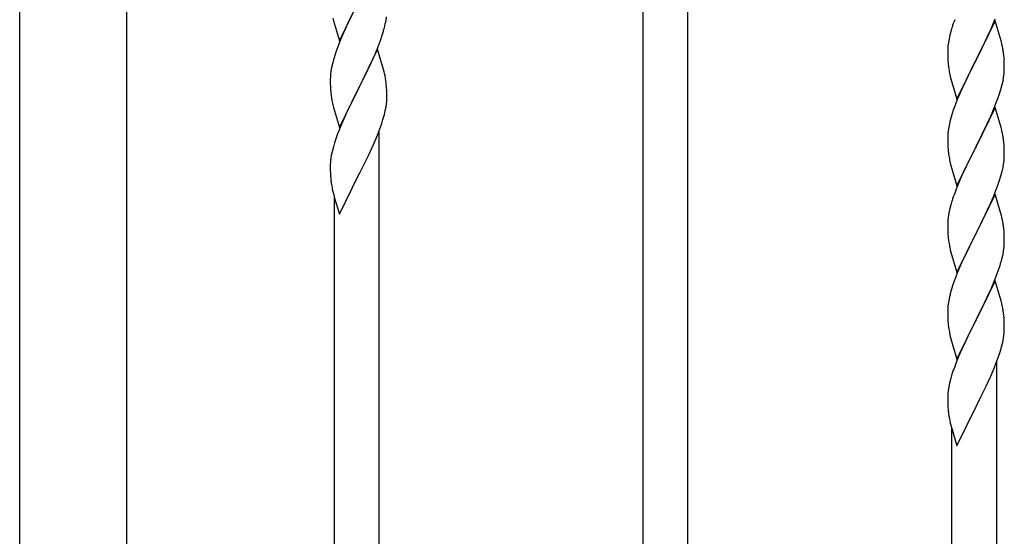
# Model space of a CAD drawing. Units: millimetres. Extents: x 250 to 8280, y 75 to 5795.
# Drawn here: x 5090 to 5464, y 4573 to 4769 of the extents above; entities that cross this region are included whole.
import ezdxf

# ---------------------------------------------------------------- set-up
doc = ezdxf.new("R2010")
doc.units = ezdxf.units.MM
doc.layers.add('YKK_A1', color=4, linetype='Continuous', lineweight=30)

msp = doc.modelspace()

# ---------------------------------------------------------------- linework, layer by layer
at = {"layer": 'YKK_A1', "linetype": 'Continuous', "ltscale": 0.5}
for p, q in [((5090.39, 4490.97), (5090.39, 5324.49)), ((5130.89, 5324.49), (5130.89, 4490.97))]:
    msp.add_line(p, q, dxfattribs=at)
at = {"layer": 'YKK_A1', "linetype": 'Continuous'}
for p, q in [((5326.64, 4432.9), (5326.64, 4786.47)), ((5343.64, 4426.52), (5343.64, 4786.47)), ((5211.59, 4761.07), (5218.81, 4775.93)), ((5209.07, 4769.67), (5209.32, 4768.72)), ((5216.3, 4770.94), (5214.54, 4767.29)), ((5228.95, 4767.53), (5229.22, 4768.89)), ((5229.22, 4768.89), (5229.41, 4770.21)), ((5459.08, 4766.96), (5460.12, 4769.49)), ((5209.32, 4768.72), (5211.59, 4761.07)), ((5214.09, 4766.33), (5212.98, 4763.87)), ((5214.54, 4767.29), (5214.09, 4766.33)), ((5228.62, 4766.11), (5228.95, 4767.53)), ((5443.41, 4765.16), (5442.89, 4763.23)), ((5443.71, 4766.14), (5443.41, 4765.16)), ((5460.04, 4768.76), (5452.81, 4753.89)), ((5457.09, 4762.54), (5458.64, 4765.96)), ((5458.64, 4765.96), (5459.08, 4766.96)), ((5462.3, 4761.11), (5460.04, 4768.76)), ((5212.98, 4763.87), (5211.71, 4760.85)), ((5226.12, 4758.65), (5227.25, 4761.68)), ((5227.25, 4761.68), (5227.92, 4763.68)), ((5442.58, 4761.84), (5442.34, 4760.48)), ((5442.89, 4763.23), (5442.58, 4761.84)), ((5456.2, 4760.67), (5457.09, 4762.54)), ((5210.92, 4758.82), (5210.2, 4756.8)), ((5211.71, 4760.85), (5210.92, 4758.82)), ((5226.04, 4757.92), (5218.81, 4743.06)), ((5225.08, 4756.12), (5226.12, 4758.65)), ((5228.3, 4750.27), (5226.04, 4757.92)), ((5442.12, 4758.36), (5442.09, 4757.56)), ((5442.18, 4759.19), (5442.12, 4758.36)), ((5442.34, 4760.48), (5442.18, 4759.19)), ((5452.98, 4754.22), (5454.7, 4757.61)), ((5454.7, 4757.61), (5456.2, 4760.67)), ((5462.55, 4760.16), (5462.3, 4761.11)), ((5462.77, 4759.22), (5462.55, 4760.16)), ((5209.41, 4754.32), (5208.89, 4752.4)), ((5210.2, 4756.8), (5209.41, 4754.32)), ((5223.09, 4751.7), (5224.64, 4755.12)), ((5224.64, 4755.12), (5225.08, 4756.12)), ((5442.09, 4757.56), (5442.11, 4755.7)), ((5442.11, 4755.7), (5442.14, 4754.69)), ((5442.14, 4754.69), (5442.19, 4753.75)), ((5445.59, 4739.03), (5452.81, 4753.89)), ((5452.81, 4753.89), (5452.29, 4752.87)), ((5452.81, 4753.89), (5452.98, 4754.22)), ((5463.42, 4754.35), (5463.31, 4755.76)), ((5463.48, 4753.1), (5463.42, 4754.35)), ((5208.58, 4751), (5208.34, 4749.65)), ((5208.89, 4752.4), (5208.58, 4751)), ((5222.2, 4749.83), (5223.09, 4751.7)), ((5228.55, 4749.32), (5228.3, 4750.27)), ((5442.19, 4753.75), (5442.27, 4752.58)), ((5442.44, 4750.99), (5442.58, 4750)), ((5452.29, 4752.87), (5449.65, 4747.58)), ((5463.53, 4751.38), (5463.48, 4753.1)), ((5463.51, 4749.43), (5463.53, 4750.23)), ((5463.53, 4750.23), (5463.53, 4751.38)), ((5208.12, 4747.52), (5208.09, 4746.72)), ((5208.09, 4746.72), (5208.11, 4744.86)), ((5208.18, 4748.35), (5208.12, 4747.52)), ((5208.34, 4749.65), (5208.18, 4748.35)), ((5218.98, 4743.39), (5220.7, 4746.77)), ((5220.7, 4746.77), (5222.2, 4749.83)), ((5228.77, 4748.38), (5228.55, 4749.32)), ((5443.07, 4747.64), (5443.32, 4746.68)), ((5443.32, 4746.68), (5445.59, 4739.03)), ((5449.65, 4747.58), (5448.54, 4745.26)), ((5463.05, 4745.95), (5463.29, 4747.31)), ((5463.29, 4747.31), (5463.45, 4748.6)), ((5463.45, 4748.6), (5463.51, 4749.43)), ((5208.11, 4744.86), (5208.14, 4743.85)), ((5208.14, 4743.85), (5208.19, 4742.91)), ((5208.19, 4742.91), (5208.29, 4741.47)), ((5211.59, 4728.2), (5218.81, 4743.06)), ((5218.65, 4742.73), (5215.65, 4736.74)), ((5218.81, 4743.06), (5218.65, 4742.73)), ((5218.81, 4743.06), (5218.98, 4743.39)), ((5229.42, 4743.51), (5229.31, 4744.92)), ((5229.48, 4742.27), (5229.42, 4743.51)), ((5447.42, 4742.83), (5445.71, 4738.82)), ((5448.54, 4745.26), (5447.42, 4742.83)), ((5462.22, 4742.63), (5462.74, 4744.56)), ((5462.74, 4744.56), (5463.05, 4745.95)), ((5208.29, 4741.47), (5208.44, 4740.15)), ((5229.53, 4740.54), (5229.48, 4742.27)), ((5229.51, 4738.59), (5229.53, 4739.39)), ((5229.53, 4739.39), (5229.53, 4740.54)), ((5460.89, 4738.64), (5461.6, 4740.65)), ((5461.6, 4740.65), (5462.22, 4742.63)), ((5208.81, 4737.98), (5209.07, 4736.8)), ((5209.07, 4736.8), (5209.32, 4735.84)), ((5209.32, 4735.84), (5211.59, 4728.2)), ((5215.65, 4736.74), (5214.54, 4734.42)), ((5228.95, 4734.66), (5229.22, 4736.02)), ((5229.22, 4736.02), (5229.41, 4737.34)), ((5444.92, 4736.79), (5444.2, 4734.77)), ((5445.71, 4738.82), (5444.92, 4736.79)), ((5460.04, 4735.88), (5452.81, 4721.03)), ((5459.5, 4735.1), (5460.89, 4738.64)), ((5462.3, 4728.24), (5460.04, 4735.88)), ((5213.42, 4731.99), (5212.34, 4729.49)), ((5214.54, 4734.42), (5213.42, 4731.99)), ((5228.07, 4731.3), (5228.62, 4733.24)), ((5228.62, 4733.24), (5228.95, 4734.66)), ((5443.41, 4732.29), (5442.89, 4730.37)), ((5444.2, 4734.77), (5443.41, 4732.29)), ((5457.09, 4729.67), (5458.43, 4732.59)), ((5458.43, 4732.59), (5459.5, 4735.1)), ((5212.34, 4729.49), (5211.31, 4726.96)), ((5225.71, 4724.76), (5226.89, 4727.8)), ((5226.89, 4727.8), (5227.6, 4729.82)), ((5227.6, 4729.82), (5228.07, 4731.3)), ((5442.58, 4728.97), (5442.34, 4727.62)), ((5442.89, 4730.37), (5442.58, 4728.97)), ((5452.98, 4721.36), (5457.09, 4729.67)), ((5462.55, 4727.28), (5462.3, 4728.24)), ((5211.31, 4726.96), (5210.74, 4725.44)), ((5224.43, 4721.75), (5225.71, 4724.76)), ((5226.64, 4470.41), (5226.64, 4727.15)), ((5442.12, 4725.5), (5442.09, 4724.7)), ((5442.09, 4724.7), (5442.11, 4722.83)), ((5442.18, 4726.32), (5442.12, 4725.5)), ((5442.34, 4727.62), (5442.18, 4726.32)), ((5462.77, 4726.34), (5462.55, 4727.28)), ((5209.27, 4720.97), (5208.78, 4719.06)), ((5209.71, 4722.44), (5209.27, 4720.97)), ((5223.32, 4719.31), (5224.43, 4721.75)), ((5442.11, 4722.83), (5442.14, 4721.82)), ((5442.14, 4721.82), (5442.19, 4720.88)), ((5442.19, 4720.88), (5442.27, 4719.72)), ((5445.59, 4706.17), (5452.81, 4721.03)), ((5452.47, 4720.36), (5449.86, 4715.16)), ((5452.81, 4721.03), (5452.47, 4720.36)), ((5452.81, 4721.03), (5452.98, 4721.36)), ((5463.42, 4721.48), (5463.31, 4722.89)), ((5463.48, 4720.23), (5463.42, 4721.48)), ((5208.49, 4717.67), (5208.27, 4716.34)), ((5208.78, 4719.06), (5208.49, 4717.67)), ((5220.7, 4713.9), (5222.65, 4717.88)), ((5222.65, 4717.88), (5223.32, 4719.31)), ((5463.53, 4718.51), (5463.48, 4720.23)), ((5463.53, 4717.36), (5463.53, 4718.51)), ((5208.1, 4714.24), (5208.09, 4713.85)), ((5208.09, 4713.85), (5208.11, 4711.99)), ((5208.14, 4715.06), (5208.1, 4714.24)), ((5218.98, 4710.52), (5220.7, 4713.9)), ((5442.81, 4715.95), (5443.07, 4714.77)), ((5443.07, 4714.77), (5443.32, 4713.81)), ((5443.32, 4713.81), (5445.59, 4706.17)), ((5448.76, 4712.86), (5448.09, 4711.43)), ((5449.86, 4715.16), (5448.76, 4712.86)), ((5463.14, 4713.54), (5463.35, 4714.87)), ((5208.11, 4711.99), (5208.14, 4710.98)), ((5208.14, 4710.98), (5208.19, 4710.04)), ((5208.19, 4710.04), (5208.27, 4708.88)), ((5211.59, 4695.33), (5218.81, 4710.19)), ((5218.81, 4710.19), (5218.98, 4710.52)), ((5448.09, 4711.43), (5446.98, 4708.97)), ((5461.76, 4708.28), (5462.36, 4710.25)), ((5462.36, 4710.25), (5462.74, 4711.69)), ((5446.98, 4708.97), (5445.31, 4704.93)), ((5460.51, 4704.76), (5461.25, 4706.78)), ((5461.25, 4706.78), (5461.76, 4708.28)), ((5208.86, 4704.87), (5209.07, 4703.93)), ((5209.07, 4703.93), (5209.39, 4702.73)), ((5209.39, 4702.73), (5209.75, 4701.47)), ((5209.64, 4476.78), (5209.64, 4701.85)), ((5445.31, 4704.93), (5444.74, 4703.41)), ((5460.04, 4703.02), (5452.81, 4688.16)), ((5458.43, 4699.72), (5459.29, 4701.73)), ((5459.29, 4701.73), (5460.51, 4704.76)), ((5462.24, 4695.62), (5460.04, 4703.02)), ((5209.75, 4701.47), (5211.59, 4695.33)), ((5443.27, 4698.94), (5442.78, 4697.03)), ((5443.71, 4700.41), (5443.27, 4698.94)), ((5457.09, 4696.8), (5458.43, 4699.72)), ((5442.49, 4695.64), (5442.27, 4694.31)), ((5442.78, 4697.03), (5442.49, 4695.64)), ((5454.91, 4692.29), (5456.42, 4695.39)), ((5456.42, 4695.39), (5457.09, 4696.8)), ((5462.43, 4694.89), (5462.24, 4695.62)), ((5462.77, 4693.48), (5462.43, 4694.89)), ((5442.1, 4692.22), (5442.09, 4691.82)), ((5442.09, 4691.82), (5442.11, 4689.96)), ((5442.14, 4693.03), (5442.1, 4692.22)), ((5452.98, 4688.49), (5454.91, 4692.29)), ((5442.11, 4689.96), (5442.14, 4688.95)), ((5442.14, 4688.95), (5442.19, 4688.01)), ((5442.19, 4688.01), (5442.29, 4686.57)), ((5445.59, 4673.3), (5452.81, 4688.16)), ((5452.65, 4687.83), (5450.3, 4683.17)), ((5452.81, 4688.16), (5452.65, 4687.83)), ((5452.81, 4688.16), (5452.98, 4688.49)), ((5463.42, 4688.61), (5463.31, 4690.02)), ((5463.48, 4687.37), (5463.42, 4688.61)), ((5463.53, 4685.64), (5463.48, 4687.37)), ((5442.29, 4686.57), (5442.44, 4685.26)), ((5442.44, 4685.26), (5442.58, 4684.27)), ((5442.58, 4684.27), (5442.76, 4683.31)), ((5442.76, 4683.31), (5442.86, 4682.84)), ((5450.3, 4683.17), (5448.54, 4679.52)), ((5463.51, 4683.69), (5463.53, 4684.49)), ((5463.53, 4684.49), (5463.53, 4685.64)), ((5442.86, 4682.84), (5443.07, 4681.9)), ((5443.07, 4681.9), (5443.32, 4680.95)), ((5443.32, 4680.95), (5445.59, 4673.3)), ((5448.54, 4679.52), (5448.09, 4678.56)), ((5462.62, 4678.34), (5462.95, 4679.76)), ((5462.95, 4679.76), (5463.22, 4681.12)), ((5463.22, 4681.12), (5463.41, 4682.44)), ((5446.98, 4676.1), (5445.71, 4673.08)), ((5448.09, 4678.56), (5446.98, 4676.1)), ((5461.25, 4673.91), (5461.92, 4675.91)), ((5445.71, 4673.08), (5444.92, 4671.05)), ((5460.12, 4670.88), (5461.25, 4673.91)), ((5444.2, 4669.03), (5443.41, 4666.55)), ((5444.92, 4671.05), (5444.2, 4669.03)), ((5460.04, 4670.15), (5452.81, 4655.29)), ((5458.64, 4667.35), (5459.08, 4668.35)), ((5459.08, 4668.35), (5460.12, 4670.88)), ((5462.3, 4662.5), (5460.04, 4670.15)), ((5442.89, 4664.63), (5442.58, 4663.23)), ((5443.41, 4666.55), (5442.89, 4664.63)), ((5457.09, 4663.93), (5458.64, 4667.35)), ((5442.18, 4660.58), (5442.12, 4659.75)), ((5442.34, 4661.88), (5442.18, 4660.58)), ((5442.58, 4663.23), (5442.34, 4661.88)), ((5454.7, 4659.01), (5456.2, 4662.06)), ((5456.2, 4662.06), (5457.09, 4663.93)), ((5462.55, 4661.55), (5462.3, 4662.5)), ((5462.77, 4660.61), (5462.55, 4661.55)), ((5442.12, 4659.75), (5442.09, 4658.95)), ((5442.09, 4658.95), (5442.11, 4657.09)), ((5442.11, 4657.09), (5442.14, 4656.08)), ((5452.98, 4655.62), (5454.7, 4659.01)), ((5463.42, 4655.74), (5463.31, 4657.15)), ((5442.14, 4656.08), (5442.19, 4655.14)), ((5442.19, 4655.14), (5442.29, 4653.7)), ((5442.29, 4653.7), (5442.44, 4652.38)), ((5445.59, 4640.43), (5452.81, 4655.29)), ((5452.65, 4654.96), (5449.65, 4648.98)), ((5452.81, 4655.29), (5452.65, 4654.96)), ((5452.81, 4655.29), (5452.98, 4655.62)), ((5463.48, 4654.5), (5463.42, 4655.74)), ((5463.53, 4652.77), (5463.48, 4654.5)), ((5442.81, 4650.21), (5443.07, 4649.03)), ((5463.22, 4648.25), (5463.41, 4649.57)), ((5463.51, 4650.83), (5463.53, 4651.63)), ((5463.53, 4651.63), (5463.53, 4652.77)), ((5443.07, 4649.03), (5443.32, 4648.07)), ((5443.32, 4648.07), (5445.59, 4640.43)), ((5448.54, 4646.65), (5447.42, 4644.22)), ((5449.65, 4648.98), (5448.54, 4646.65)), ((5462.62, 4645.47), (5462.95, 4646.89)), ((5462.95, 4646.89), (5463.22, 4648.25)), ((5447.42, 4644.22), (5446.34, 4641.73)), ((5460.89, 4640.04), (5461.6, 4642.05)), ((5461.6, 4642.05), (5462.07, 4643.53)), ((5462.07, 4643.53), (5462.62, 4645.47)), ((5445.31, 4639.19), (5444.74, 4637.67)), ((5446.34, 4641.73), (5445.31, 4639.19)), ((5459.71, 4637), (5460.89, 4640.04)), ((5460.64, 4382.64), (5460.64, 4639.38)), ((5443.71, 4634.67), (5443.27, 4633.2)), ((5458.43, 4633.98), (5459.71, 4637)), ((5442.78, 4631.29), (5442.49, 4629.9)), ((5443.27, 4633.2), (5442.78, 4631.29)), ((5456.65, 4630.12), (5457.32, 4631.54)), ((5457.32, 4631.54), (5458.43, 4633.98)), ((5442.14, 4627.29), (5442.1, 4626.48)), ((5442.49, 4629.9), (5442.27, 4628.57)), ((5454.7, 4626.14), (5456.65, 4630.12)), ((5442.1, 4626.48), (5442.09, 4626.08)), ((5442.09, 4626.08), (5442.11, 4624.22)), ((5442.11, 4624.22), (5442.14, 4623.21)), ((5452.98, 4622.75), (5454.7, 4626.14)), ((5442.14, 4623.21), (5442.19, 4622.27)), ((5442.19, 4622.27), (5442.27, 4621.11)), ((5445.59, 4607.56), (5452.81, 4622.42)), ((5452.81, 4622.42), (5452.98, 4622.75)), ((5442.86, 4617.11), (5443.07, 4616.17)), ((5443.07, 4616.17), (5443.39, 4614.96)), ((5443.39, 4614.96), (5443.75, 4613.7)), ((5443.64, 4389.01), (5443.64, 4614.08)), ((5443.75, 4613.7), (5445.59, 4607.56))]:
    msp.add_line(p, q, dxfattribs=at)
for centre, radius, start, end in [((5519.34, 4741.9), 79.42, 159.9344, 162.2261), ((5167.52, 4782.39), 63.23, 342.7842, 345.076), ((5421.18, 4750.51), 42.49, 9.5359, 11.8277), ((5418.58, 4750.91), 45, 6.1963, 8.4881), ((5482.1, 4756.04), 39.98, 184.9569, 187.2487), ((5187.29, 4739.67), 42.38, 9.5641, 11.8559), ((5184.5, 4740.07), 45.07, 6.1841, 8.4759), ((5501.95, 4761.07), 60.39, 190.5595, 192.8513), ((5263.04, 4748.31), 55.21, 188.4999, 190.7916), ((5198.08, 4740.59), 31.5, 354.0735, 356.3652), ((5285.38, 4698.19), 79.46, 159.9431, 162.2349), ((5421.31, 4717.64), 42.37, 9.5672, 11.859), ((5418.58, 4718.04), 45, 6.1963, 8.4881), ((5482.22, 4723.17), 40.1, 184.9379, 187.2297), ((5496.99, 4726.28), 55.16, 188.5086, 190.8003), ((5433.26, 4717.88), 30.27, 356.7243, 359.016), ((5240.13, 4712.45), 32.09, 173.0414, 175.3331), ((5416.57, 4722.61), 47.45, 346.6856, 348.9773), ((5431.42, 4718.89), 32.18, 352.8335, 355.1252), ((5248.11, 4712.33), 39.99, 184.955, 187.2468), ((5268.91, 4716.58), 61.18, 188.738, 191.0297), ((5519.34, 4676.16), 79.42, 159.9344, 162.2261), ((5474.08, 4690.42), 32.04, 173.0323, 175.3241), ((5421.31, 4684.77), 42.37, 9.5672, 11.859), ((5418.45, 4685.17), 45.12, 6.176, 8.4678), ((5432.09, 4685.69), 31.49, 354.0716, 356.3633), ((5401.52, 4694.63), 63.23, 342.7842, 345.076), ((5421.29, 4651.9), 42.38, 9.5641, 11.8559), ((5418.5, 4652.3), 45.07, 6.1841, 8.4759), ((5497.04, 4660.54), 55.21, 188.4999, 190.7916), ((5432.08, 4652.82), 31.5, 354.0735, 356.3652), ((5519.38, 4610.42), 79.46, 159.9431, 162.2349), ((5474.13, 4624.68), 32.09, 173.0414, 175.3331), ((5482.11, 4624.56), 39.99, 184.955, 187.2468), ((5502.91, 4628.81), 61.18, 188.738, 191.0297)]:
    msp.add_arc(centre, radius, start, end, dxfattribs=at)

doc.saveas('drawing.dxf')
